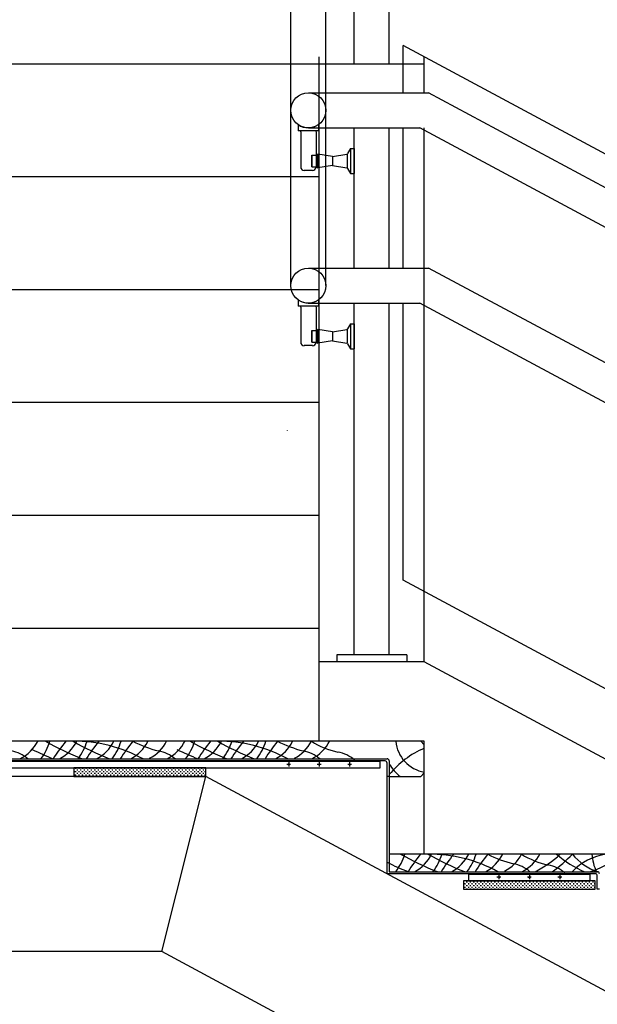
# Model space of a CAD drawing. Units: inches. Extents: x 19990 to 103843, y -28851 to 56239.
# Drawn here: x 79277 to 80102, y 30915 to 32320 of the extents above; entities that cross this region are included whole.
import ezdxf

# ---------------------------------------------------------------- set-up
doc = ezdxf.new("R2010")
doc.units = ezdxf.units.IN
doc.header["$MEASUREMENT"] = 0
doc.layers.add('freecads.com', color=7, linetype='Continuous')

msp = doc.modelspace()

# ---------------------------------------------------------------- linework, layer by layer
at = {"layer": 'freecads.com'}
for p, q in [((79754.5, 32256.4), (79754.5, 33331.4)), ((79804.5, 32256.4), (79804.5, 33331.4)), ((79664.1, 31940.4), (79664.1, 33156.4)), ((79714.1, 31940.4), (79714.1, 33156.4)), ((80909.5, 31700.6), (79824.5, 32282.9)), ((79824.5, 32215.4), (79824.5, 32282.9)), ((79704.5, 31290.4), (79704.5, 32266.8)), ((79854.5, 32215.4), (79854.5, 32266.8)), ((79854.5, 32256.4), (78454.5, 32256.4)), ((79689.1, 32215.4), (79860.8, 32215.4)), ((83729.5, 30139.2), (79860.8, 32215.4)), ((79674.6, 32170), (79674.6, 32161.1)), ((79703.6, 32161.1), (79674.6, 32161.1)), ((79689.1, 32165.4), (79848.3, 32165.4)), ((79703.6, 32170.1), (79703.6, 32161.1)), ((79754.5, 31965.4), (79754.5, 32165.4)), ((79804.5, 31965.4), (79804.5, 32165.4)), ((79824.5, 31965.4), (79824.5, 32165.4)), ((83679.5, 30109.3), (79848.3, 32165.4)), ((79854.5, 31403.9), (79854.5, 32165.4)), ((79678.2, 32159.5), (79678.2, 32109.6)), ((79700, 32159.5), (79700, 32109.6)), ((79749.3, 32136), (79745.1, 32128.6)), ((79749.3, 32136), (79749.3, 32100.1)), ((79749.3, 32136), (79754.5, 32136)), ((79754.5, 32136), (79754.5, 32100.1)), ((79694.2, 32126.3), (79694.2, 32109.8)), ((79694.2, 32126.3), (79700, 32126.3)), ((79694.2, 32109.8), (79694.2, 32126.3)), ((79694.2, 32126.3), (79700.8, 32126.3)), ((79700.8, 32126.3), (79702.4, 32127.9)), ((79700.8, 32126.3), (79700.8, 32109.8)), ((79702.4, 32127.9), (79702.4, 32108.2)), ((79723.5, 32124.6), (79702.4, 32127.9)), ((79723.5, 32124.6), (79743.9, 32127.8)), ((79723.5, 32124.6), (79723.5, 32111.5)), ((79744.7, 32127.9), (79744.7, 32108.2)), ((79695, 32104.7), (79683.1, 32104.7)), ((79694.2, 32109.8), (79700, 32109.8)), ((79694.2, 32109.8), (79700.8, 32109.8)), ((79700.8, 32109.8), (79702.4, 32108.2)), ((79723.5, 32111.5), (79702.4, 32108.2)), ((79723.5, 32111.5), (79743.9, 32108.3)), ((79745.1, 32107.5), (79749.3, 32100.1)), ((79704.5, 32095.4), (78454.5, 32095.4)), ((79749.3, 32100.1), (79754.5, 32100.1)), ((79689.1, 31965.4), (79860.8, 31965.4)), ((83729.5, 29889.2), (79860.8, 31965.4)), ((79704.5, 31934.4), (78454.5, 31934.4)), ((79674.6, 31920), (79674.6, 31911.1)), ((79703.6, 31911.1), (79674.6, 31911.1)), ((79678.2, 31909.5), (79678.2, 31859.6)), ((79689, 31915.4), (79848.3, 31915.4)), ((79700, 31909.5), (79700, 31859.6)), ((79703.6, 31920.1), (79703.6, 31911.1)), ((79754.5, 31413.9), (79754.5, 31915.4)), ((79804.5, 31413.9), (79804.5, 31915.4)), ((79824.5, 31520), (79824.5, 31915.4)), ((83679.5, 29859.3), (79848.3, 31915.4)), ((79749.3, 31886), (79745.1, 31878.6)), ((79749.3, 31886), (79749.3, 31850.1)), ((79749.3, 31886), (79754.5, 31886)), ((79754.5, 31886), (79754.5, 31850.1)), ((79694.2, 31876.3), (79694.2, 31859.8)), ((79694.2, 31876.3), (79700, 31876.3)), ((79694.2, 31859.8), (79694.2, 31876.3)), ((79694.2, 31876.3), (79700.8, 31876.3)), ((79700.8, 31876.3), (79702.4, 31877.9)), ((79700.8, 31876.3), (79700.8, 31859.8)), ((79702.4, 31877.9), (79702.4, 31858.2)), ((79723.5, 31874.6), (79702.4, 31877.9)), ((79723.5, 31874.6), (79743.9, 31877.8)), ((79723.5, 31874.6), (79723.5, 31861.5)), ((79744.7, 31877.9), (79744.7, 31858.2)), ((79695, 31854.7), (79683.1, 31854.7)), ((79694.2, 31859.8), (79700, 31859.8)), ((79694.2, 31859.8), (79700.8, 31859.8)), ((79700.8, 31859.8), (79702.4, 31858.2)), ((79723.5, 31861.5), (79702.4, 31858.2)), ((79723.5, 31861.5), (79743.9, 31858.3)), ((79745.1, 31857.5), (79749.3, 31850.1)), ((79749.3, 31850.1), (79754.5, 31850.1)), ((79704.5, 31773.4), (78454.5, 31773.4)), ((79658.7, 31733.6), (79658.7, 31733.2)), ((79704.5, 31612.4), (78454.5, 31612.4)), ((80909.5, 30937.7), (79824.5, 31520)), ((79704.5, 31451.4), (78454.5, 31451.4)), ((79854.5, 31403.9), (79704.5, 31403.9)), ((79829.5, 31413.9), (79729.5, 31413.9)), ((79829.5, 31413.9), (79729.5, 31413.9)), ((79729.5, 31413.9), (79729.5, 31403.9)), ((79829.5, 31403.9), (79729.5, 31403.9)), ((79829.5, 31413.9), (79829.5, 31403.9)), ((83654.5, 29364.6), (79854.5, 31403.9)), ((79854.5, 31290.4), (78454.5, 31290.4)), ((79854.5, 31290.4), (78454.5, 31290.4)), ((79849.5, 31290.4), (78454.5, 31290.4)), ((79854.5, 31285.4), (79849.5, 31290.4)), ((79854.5, 31129.4), (79854.5, 31290.4)), ((79854.5, 31245.4), (79854.5, 31285.4)), ((79798.5, 31262.4), (78451.5, 31262.4)), ((78454.5, 31265.4), (79801.5, 31265.4)), ((78454.5, 31265.4), (79801.5, 31265.4)), ((79791.5, 31261.4), (78454.5, 31261.4)), ((79791.5, 31252.4), (79791.5, 31261.4)), ((79804.5, 31262.4), (79804.5, 31240.4)), ((79804.5, 31262.4), (79804.5, 31240.4)), ((78454.5, 31252.4), (79791.5, 31252.4)), ((79542.5, 31252.4), (79354.5, 31252.4)), ((79354.5, 31252.4), (79354.5, 31240.4)), ((79354.5, 31249.8), (79355, 31249.8)), ((79356.3, 31252.3), (79357.5, 31252.3)), ((79356.3, 31247.3), (79357.5, 31247.3)), ((79356.9, 31251.6), (79356.9, 31252.4)), ((79356.9, 31246.6), (79356.9, 31247.9)), ((79358.8, 31249.8), (79360, 31249.8)), ((79359.4, 31249.1), (79359.4, 31250.4)), ((79361.3, 31252.3), (79362.5, 31252.3)), ((79361.3, 31247.3), (79362.5, 31247.3)), ((79361.9, 31251.6), (79361.9, 31252.4)), ((79361.9, 31246.6), (79361.9, 31247.9)), ((79363.8, 31249.8), (79365, 31249.8)), ((79364.4, 31249.1), (79364.4, 31250.4)), ((79366.3, 31252.3), (79367.5, 31252.3)), ((79366.3, 31247.3), (79367.5, 31247.3)), ((79366.9, 31251.6), (79366.9, 31252.4)), ((79366.9, 31246.6), (79366.9, 31247.9)), ((79368.8, 31249.8), (79370, 31249.8)), ((79369.4, 31249.1), (79369.4, 31250.4)), ((79371.3, 31252.3), (79372.5, 31252.3)), ((79371.3, 31247.3), (79372.5, 31247.3)), ((79371.9, 31251.6), (79371.9, 31252.4)), ((79371.9, 31246.6), (79371.9, 31247.9)), ((79373.8, 31249.8), (79375, 31249.8)), ((79374.4, 31249.1), (79374.4, 31250.4)), ((79376.3, 31252.3), (79377.5, 31252.3)), ((79376.3, 31247.3), (79377.5, 31247.3)), ((79376.9, 31251.6), (79376.9, 31252.4)), ((79376.9, 31246.6), (79376.9, 31247.9)), ((79378.8, 31249.8), (79380, 31249.8)), ((79379.4, 31249.1), (79379.4, 31250.4)), ((79381.3, 31252.3), (79382.5, 31252.3)), ((79381.3, 31247.3), (79382.5, 31247.3)), ((79381.9, 31251.6), (79381.9, 31252.4)), ((79381.9, 31246.6), (79381.9, 31247.9)), ((79383.8, 31249.8), (79385, 31249.8)), ((79384.4, 31249.1), (79384.4, 31250.4)), ((79386.3, 31252.3), (79387.5, 31252.3)), ((79386.3, 31247.3), (79387.5, 31247.3)), ((79386.9, 31251.6), (79386.9, 31252.4)), ((79386.9, 31246.6), (79386.9, 31247.9)), ((79388.8, 31249.8), (79390, 31249.8)), ((79389.4, 31249.1), (79389.4, 31250.4)), ((79391.3, 31252.3), (79392.5, 31252.3)), ((79391.3, 31247.3), (79392.5, 31247.3)), ((79391.9, 31251.6), (79391.9, 31252.4)), ((79391.9, 31246.6), (79391.9, 31247.9)), ((79393.8, 31249.8), (79395, 31249.8)), ((79394.4, 31249.1), (79394.4, 31250.4)), ((79396.3, 31252.3), (79397.5, 31252.3)), ((79396.3, 31247.3), (79397.5, 31247.3)), ((79396.9, 31251.6), (79396.9, 31252.4)), ((79396.9, 31246.6), (79396.9, 31247.9)), ((79398.8, 31249.8), (79400, 31249.8)), ((79399.4, 31249.1), (79399.4, 31250.4)), ((79401.3, 31252.3), (79402.5, 31252.3)), ((79401.3, 31247.3), (79402.5, 31247.3)), ((79401.9, 31251.6), (79401.9, 31252.4)), ((79401.9, 31246.6), (79401.9, 31247.9)), ((79403.8, 31249.8), (79405, 31249.8)), ((79404.4, 31249.1), (79404.4, 31250.4)), ((79406.3, 31252.3), (79407.5, 31252.3)), ((79406.3, 31247.3), (79407.5, 31247.3)), ((79406.9, 31251.6), (79406.9, 31252.4)), ((79406.9, 31246.6), (79406.9, 31247.9)), ((79408.8, 31249.8), (79410, 31249.8)), ((79409.4, 31249.1), (79409.4, 31250.4)), ((79411.3, 31252.3), (79412.5, 31252.3)), ((79411.3, 31247.3), (79412.5, 31247.3)), ((79411.9, 31251.6), (79411.9, 31252.4)), ((79411.9, 31246.6), (79411.9, 31247.9)), ((79413.8, 31249.8), (79415, 31249.8)), ((79414.4, 31249.1), (79414.4, 31250.4)), ((79416.3, 31252.3), (79417.5, 31252.3)), ((79416.3, 31247.3), (79417.5, 31247.3)), ((79416.9, 31251.6), (79416.9, 31252.4)), ((79416.9, 31246.6), (79416.9, 31247.9)), ((79418.8, 31249.8), (79420, 31249.8)), ((79419.4, 31249.1), (79419.4, 31250.4)), ((79421.3, 31252.3), (79422.5, 31252.3)), ((79421.3, 31247.3), (79422.5, 31247.3)), ((79421.9, 31251.6), (79421.9, 31252.4)), ((79421.9, 31246.6), (79421.9, 31247.9)), ((79423.8, 31249.8), (79425, 31249.8)), ((79424.4, 31249.1), (79424.4, 31250.4)), ((79426.3, 31252.3), (79427.5, 31252.3)), ((79426.3, 31247.3), (79427.5, 31247.3)), ((79426.9, 31251.6), (79426.9, 31252.4)), ((79426.9, 31246.6), (79426.9, 31247.9)), ((79428.8, 31249.8), (79430, 31249.8)), ((79429.4, 31249.1), (79429.4, 31250.4)), ((79431.3, 31252.3), (79432.5, 31252.3)), ((79431.3, 31247.3), (79432.5, 31247.3)), ((79431.9, 31251.6), (79431.9, 31252.4)), ((79431.9, 31246.6), (79431.9, 31247.9)), ((79433.8, 31249.8), (79435, 31249.8)), ((79434.4, 31249.1), (79434.4, 31250.4)), ((79436.3, 31252.3), (79437.5, 31252.3)), ((79436.3, 31247.3), (79437.5, 31247.3)), ((79436.9, 31251.6), (79436.9, 31252.4)), ((79436.9, 31246.6), (79436.9, 31247.9)), ((79438.8, 31249.8), (79440, 31249.8)), ((79439.4, 31249.1), (79439.4, 31250.4)), ((79441.3, 31252.3), (79442.5, 31252.3)), ((79441.3, 31247.3), (79442.5, 31247.3)), ((79441.9, 31251.6), (79441.9, 31252.4)), ((79441.9, 31246.6), (79441.9, 31247.9)), ((79443.8, 31249.8), (79445, 31249.8)), ((79444.4, 31249.1), (79444.4, 31250.4)), ((79446.3, 31252.3), (79447.5, 31252.3)), ((79446.3, 31247.3), (79447.5, 31247.3)), ((79446.9, 31251.6), (79446.9, 31252.4)), ((79446.9, 31246.6), (79446.9, 31247.9)), ((79448.8, 31249.8), (79450, 31249.8)), ((79449.4, 31249.1), (79449.4, 31250.4)), ((79451.3, 31252.3), (79452.5, 31252.3)), ((79451.3, 31247.3), (79452.5, 31247.3)), ((79451.9, 31251.6), (79451.9, 31252.4)), ((79451.9, 31246.6), (79451.9, 31247.9)), ((79453.8, 31249.8), (79455, 31249.8)), ((79454.4, 31249.1), (79454.4, 31250.4)), ((79456.3, 31252.3), (79457.5, 31252.3)), ((79456.3, 31247.3), (79457.5, 31247.3)), ((79456.9, 31251.6), (79456.9, 31252.4)), ((79456.9, 31246.6), (79456.9, 31247.9)), ((79458.8, 31249.8), (79460, 31249.8)), ((79459.4, 31249.1), (79459.4, 31250.4)), ((79461.3, 31252.3), (79462.5, 31252.3)), ((79461.3, 31247.3), (79462.5, 31247.3)), ((79461.9, 31251.6), (79461.9, 31252.4)), ((79461.9, 31246.6), (79461.9, 31247.9)), ((79463.8, 31249.8), (79465, 31249.8)), ((79464.4, 31249.1), (79464.4, 31250.4)), ((79466.3, 31252.3), (79467.5, 31252.3)), ((79466.3, 31247.3), (79467.5, 31247.3)), ((79466.9, 31251.6), (79466.9, 31252.4)), ((79466.9, 31246.6), (79466.9, 31247.9)), ((79468.8, 31249.8), (79470, 31249.8)), ((79469.4, 31249.1), (79469.4, 31250.4)), ((79471.3, 31252.3), (79472.5, 31252.3)), ((79471.3, 31247.3), (79472.5, 31247.3)), ((79471.9, 31251.6), (79471.9, 31252.4)), ((79471.9, 31246.6), (79471.9, 31247.9)), ((79473.8, 31249.8), (79475, 31249.8)), ((79474.4, 31249.1), (79474.4, 31250.4)), ((79476.3, 31252.3), (79477.5, 31252.3)), ((79476.3, 31247.3), (79477.5, 31247.3)), ((79476.9, 31251.6), (79476.9, 31252.4)), ((79476.9, 31246.6), (79476.9, 31247.9)), ((79478.8, 31249.8), (79480, 31249.8)), ((79479.4, 31249.1), (79479.4, 31250.4)), ((79481.3, 31252.3), (79482.5, 31252.3)), ((79481.3, 31247.3), (79482.5, 31247.3)), ((79481.9, 31251.6), (79481.9, 31252.4)), ((79481.9, 31246.6), (79481.9, 31247.9)), ((79483.8, 31249.8), (79485, 31249.8)), ((79484.4, 31249.1), (79484.4, 31250.4)), ((79486.3, 31252.3), (79487.5, 31252.3)), ((79486.3, 31247.3), (79487.5, 31247.3)), ((79486.9, 31251.6), (79486.9, 31252.4)), ((79486.9, 31246.6), (79486.9, 31247.9)), ((79488.8, 31249.8), (79490, 31249.8)), ((79489.4, 31249.1), (79489.4, 31250.4)), ((79491.3, 31252.3), (79492.5, 31252.3)), ((79491.3, 31247.3), (79492.5, 31247.3)), ((79491.9, 31251.6), (79491.9, 31252.4)), ((79491.9, 31246.6), (79491.9, 31247.9)), ((79493.8, 31249.8), (79495, 31249.8)), ((79494.4, 31249.1), (79494.4, 31250.4)), ((79496.3, 31252.3), (79497.5, 31252.3)), ((79496.3, 31247.3), (79497.5, 31247.3)), ((79496.9, 31251.6), (79496.9, 31252.4)), ((79496.9, 31246.6), (79496.9, 31247.9)), ((79498.8, 31249.8), (79500, 31249.8)), ((79499.4, 31249.1), (79499.4, 31250.4)), ((79501.3, 31252.3), (79502.5, 31252.3)), ((79501.3, 31247.3), (79502.5, 31247.3)), ((79501.9, 31251.6), (79501.9, 31252.4)), ((79501.9, 31246.6), (79501.9, 31247.9)), ((79503.8, 31249.8), (79505, 31249.8)), ((79504.4, 31249.1), (79504.4, 31250.4)), ((79506.3, 31252.3), (79507.5, 31252.3)), ((79506.3, 31247.3), (79507.5, 31247.3)), ((79506.9, 31251.6), (79506.9, 31252.4)), ((79506.9, 31246.6), (79506.9, 31247.9)), ((79508.8, 31249.8), (79510, 31249.8)), ((79509.4, 31249.1), (79509.4, 31250.4)), ((79511.3, 31252.3), (79512.5, 31252.3)), ((79511.3, 31247.3), (79512.5, 31247.3)), ((79511.9, 31251.6), (79511.9, 31252.4)), ((79511.9, 31246.6), (79511.9, 31247.9)), ((79513.8, 31249.8), (79515, 31249.8)), ((79514.4, 31249.1), (79514.4, 31250.4)), ((79516.3, 31252.3), (79517.5, 31252.3)), ((79516.3, 31247.3), (79517.5, 31247.3)), ((79516.9, 31251.6), (79516.9, 31252.4)), ((79516.9, 31246.6), (79516.9, 31247.9)), ((79518.8, 31249.8), (79520, 31249.8)), ((79519.4, 31249.1), (79519.4, 31250.4)), ((79521.3, 31252.3), (79522.5, 31252.3)), ((79521.3, 31247.3), (79522.5, 31247.3)), ((79521.9, 31251.6), (79521.9, 31252.4)), ((79521.9, 31246.6), (79521.9, 31247.9)), ((79523.8, 31249.8), (79525, 31249.8)), ((79524.4, 31249.1), (79524.4, 31250.4)), ((79526.3, 31252.3), (79527.5, 31252.3)), ((79526.3, 31247.3), (79527.5, 31247.3)), ((79526.9, 31251.6), (79526.9, 31252.4)), ((79526.9, 31246.6), (79526.9, 31247.9)), ((79528.8, 31249.8), (79530, 31249.8)), ((79529.4, 31249.1), (79529.4, 31250.4)), ((79531.3, 31252.3), (79532.5, 31252.3)), ((79531.3, 31247.3), (79532.5, 31247.3)), ((79531.9, 31251.6), (79531.9, 31252.4)), ((79531.9, 31246.6), (79531.9, 31247.9)), ((79533.8, 31249.8), (79535, 31249.8)), ((79534.4, 31249.1), (79534.4, 31250.4)), ((79536.3, 31252.3), (79537.5, 31252.3)), ((79536.3, 31247.3), (79537.5, 31247.3)), ((79536.9, 31251.6), (79536.9, 31252.4)), ((79536.9, 31246.6), (79536.9, 31247.9)), ((79538.8, 31249.8), (79540, 31249.8)), ((79539.4, 31249.1), (79539.4, 31250.4)), ((79541.3, 31252.3), (79542.5, 31252.3)), ((79541.3, 31247.3), (79542.5, 31247.3)), ((79541.9, 31251.6), (79541.9, 31252.4)), ((79541.9, 31246.6), (79541.9, 31247.9)), ((79542.5, 31240.4), (79542.5, 31252.4)), ((79801.5, 31240.4), (79801.5, 31259.4)), ((79542.5, 31240.4), (78454.5, 31240.4)), ((79354.5, 31244.8), (79355, 31244.8)), ((79354.5, 31240.4), (79542.5, 31240.4)), ((79356.3, 31242.3), (79357.5, 31242.3)), ((79356.9, 31241.6), (79356.9, 31242.9)), ((79358.8, 31244.8), (79360, 31244.8)), ((79359.4, 31244.1), (79359.4, 31245.4)), ((79361.3, 31242.3), (79362.5, 31242.3)), ((79361.9, 31241.6), (79361.9, 31242.9)), ((79363.8, 31244.8), (79365, 31244.8)), ((79364.4, 31244.1), (79364.4, 31245.4)), ((79366.3, 31242.3), (79367.5, 31242.3)), ((79366.9, 31241.6), (79366.9, 31242.9)), ((79368.8, 31244.8), (79370, 31244.8)), ((79369.4, 31244.1), (79369.4, 31245.4)), ((79371.3, 31242.3), (79372.5, 31242.3)), ((79371.9, 31241.6), (79371.9, 31242.9)), ((79373.8, 31244.8), (79375, 31244.8)), ((79374.4, 31244.1), (79374.4, 31245.4)), ((79376.3, 31242.3), (79377.5, 31242.3)), ((79376.9, 31241.6), (79376.9, 31242.9)), ((79378.8, 31244.8), (79380, 31244.8)), ((79379.4, 31244.1), (79379.4, 31245.4)), ((79381.3, 31242.3), (79382.5, 31242.3)), ((79381.9, 31241.6), (79381.9, 31242.9)), ((79383.8, 31244.8), (79385, 31244.8)), ((79384.4, 31244.1), (79384.4, 31245.4)), ((79386.3, 31242.3), (79387.5, 31242.3)), ((79386.9, 31241.6), (79386.9, 31242.9)), ((79388.8, 31244.8), (79390, 31244.8)), ((79389.4, 31244.1), (79389.4, 31245.4)), ((79391.3, 31242.3), (79392.5, 31242.3)), ((79391.9, 31241.6), (79391.9, 31242.9)), ((79393.8, 31244.8), (79395, 31244.8)), ((79394.4, 31244.1), (79394.4, 31245.4)), ((79396.3, 31242.3), (79397.5, 31242.3)), ((79396.9, 31241.6), (79396.9, 31242.9)), ((79398.8, 31244.8), (79400, 31244.8)), ((79399.4, 31244.1), (79399.4, 31245.4)), ((79401.3, 31242.3), (79402.5, 31242.3)), ((79401.9, 31241.6), (79401.9, 31242.9)), ((79403.8, 31244.8), (79405, 31244.8)), ((79404.4, 31244.1), (79404.4, 31245.4)), ((79406.3, 31242.3), (79407.5, 31242.3)), ((79406.9, 31241.6), (79406.9, 31242.9)), ((79408.8, 31244.8), (79410, 31244.8)), ((79409.4, 31244.1), (79409.4, 31245.4)), ((79411.3, 31242.3), (79412.5, 31242.3)), ((79411.9, 31241.6), (79411.9, 31242.9)), ((79413.8, 31244.8), (79415, 31244.8)), ((79414.4, 31244.1), (79414.4, 31245.4)), ((79416.3, 31242.3), (79417.5, 31242.3)), ((79416.9, 31241.6), (79416.9, 31242.9)), ((79418.8, 31244.8), (79420, 31244.8)), ((79419.4, 31244.1), (79419.4, 31245.4)), ((79421.3, 31242.3), (79422.5, 31242.3)), ((79421.9, 31241.6), (79421.9, 31242.9)), ((79423.8, 31244.8), (79425, 31244.8)), ((79424.4, 31244.1), (79424.4, 31245.4)), ((79426.3, 31242.3), (79427.5, 31242.3)), ((79426.9, 31241.6), (79426.9, 31242.9)), ((79428.8, 31244.8), (79430, 31244.8)), ((79429.4, 31244.1), (79429.4, 31245.4)), ((79431.3, 31242.3), (79432.5, 31242.3)), ((79431.9, 31241.6), (79431.9, 31242.9)), ((79433.8, 31244.8), (79435, 31244.8)), ((79434.4, 31244.1), (79434.4, 31245.4)), ((79436.3, 31242.3), (79437.5, 31242.3)), ((79436.9, 31241.6), (79436.9, 31242.9)), ((79438.8, 31244.8), (79440, 31244.8)), ((79439.4, 31244.1), (79439.4, 31245.4)), ((79441.3, 31242.3), (79442.5, 31242.3)), ((79441.9, 31241.6), (79441.9, 31242.9)), ((79443.8, 31244.8), (79445, 31244.8)), ((79444.4, 31244.1), (79444.4, 31245.4)), ((79446.3, 31242.3), (79447.5, 31242.3)), ((79446.9, 31241.6), (79446.9, 31242.9)), ((79448.8, 31244.8), (79450, 31244.8)), ((79449.4, 31244.1), (79449.4, 31245.4)), ((79451.3, 31242.3), (79452.5, 31242.3)), ((79451.9, 31241.6), (79451.9, 31242.9)), ((79453.8, 31244.8), (79455, 31244.8)), ((79454.4, 31244.1), (79454.4, 31245.4)), ((79456.3, 31242.3), (79457.5, 31242.3)), ((79456.9, 31241.6), (79456.9, 31242.9)), ((79458.8, 31244.8), (79460, 31244.8)), ((79459.4, 31244.1), (79459.4, 31245.4)), ((79461.3, 31242.3), (79462.5, 31242.3)), ((79461.9, 31241.6), (79461.9, 31242.9)), ((79463.8, 31244.8), (79465, 31244.8)), ((79464.4, 31244.1), (79464.4, 31245.4)), ((79466.3, 31242.3), (79467.5, 31242.3)), ((79466.9, 31241.6), (79466.9, 31242.9)), ((79468.8, 31244.8), (79470, 31244.8)), ((79469.4, 31244.1), (79469.4, 31245.4)), ((79471.3, 31242.3), (79472.5, 31242.3)), ((79471.9, 31241.6), (79471.9, 31242.9)), ((79473.8, 31244.8), (79475, 31244.8)), ((79474.4, 31244.1), (79474.4, 31245.4)), ((79476.3, 31242.3), (79477.5, 31242.3)), ((79476.9, 31241.6), (79476.9, 31242.9)), ((79478.8, 31244.8), (79480, 31244.8)), ((79479.4, 31244.1), (79479.4, 31245.4)), ((79479.7, 30990.4), (79542.5, 31240.4)), ((79481.3, 31242.3), (79482.5, 31242.3)), ((79481.9, 31241.6), (79481.9, 31242.9)), ((79483.8, 31244.8), (79485, 31244.8)), ((79484.4, 31244.1), (79484.4, 31245.4)), ((79486.3, 31242.3), (79487.5, 31242.3)), ((79486.9, 31241.6), (79486.9, 31242.9)), ((79488.8, 31244.8), (79490, 31244.8)), ((79489.4, 31244.1), (79489.4, 31245.4)), ((79491.3, 31242.3), (79492.5, 31242.3)), ((79491.9, 31241.6), (79491.9, 31242.9)), ((79493.8, 31244.8), (79495, 31244.8)), ((79494.4, 31244.1), (79494.4, 31245.4)), ((79496.3, 31242.3), (79497.5, 31242.3)), ((79496.9, 31241.6), (79496.9, 31242.9)), ((79498.8, 31244.8), (79500, 31244.8)), ((79499.4, 31244.1), (79499.4, 31245.4)), ((79501.3, 31242.3), (79502.5, 31242.3)), ((79501.9, 31241.6), (79501.9, 31242.9)), ((79503.8, 31244.8), (79505, 31244.8)), ((79504.4, 31244.1), (79504.4, 31245.4)), ((79506.3, 31242.3), (79507.5, 31242.3)), ((79506.9, 31241.6), (79506.9, 31242.9)), ((79508.8, 31244.8), (79510, 31244.8)), ((79509.4, 31244.1), (79509.4, 31245.4)), ((79511.3, 31242.3), (79512.5, 31242.3)), ((79511.9, 31241.6), (79511.9, 31242.9)), ((79513.8, 31244.8), (79515, 31244.8)), ((79514.4, 31244.1), (79514.4, 31245.4)), ((79516.3, 31242.3), (79517.5, 31242.3)), ((79516.9, 31241.6), (79516.9, 31242.9)), ((79518.8, 31244.8), (79520, 31244.8)), ((79519.4, 31244.1), (79519.4, 31245.4)), ((79521.3, 31242.3), (79522.5, 31242.3)), ((79521.9, 31241.6), (79521.9, 31242.9)), ((79523.8, 31244.8), (79525, 31244.8)), ((79524.4, 31244.1), (79524.4, 31245.4)), ((79526.3, 31242.3), (79527.5, 31242.3)), ((79526.9, 31241.6), (79526.9, 31242.9)), ((79528.8, 31244.8), (79530, 31244.8)), ((79529.4, 31244.1), (79529.4, 31245.4)), ((79531.3, 31242.3), (79532.5, 31242.3)), ((79531.9, 31241.6), (79531.9, 31242.9)), ((79533.8, 31244.8), (79535, 31244.8)), ((79534.4, 31244.1), (79534.4, 31245.4)), ((79536.3, 31242.3), (79537.5, 31242.3)), ((79536.9, 31241.6), (79536.9, 31242.9)), ((79538.8, 31244.8), (79540, 31244.8)), ((79539.4, 31244.1), (79539.4, 31245.4)), ((79541.3, 31242.3), (79542.5, 31242.3)), ((79541.9, 31241.6), (79541.9, 31242.9)), ((83504.5, 29114.1), (79542.5, 31240.4)), ((79801.5, 31101.4), (79801.5, 31246.1)), ((79804.5, 31240.4), (79801.5, 31240.4)), ((79804.5, 31246.1), (79804.5, 31104.4)), ((79804.5, 31240.4), (79849.5, 31240.4)), ((79849.5, 31240.4), (79854.5, 31245.4)), ((80149.5, 31129.4), (79804.5, 31129.4)), ((79804.5, 31129.4), (79804.5, 31104.4)), ((80154.5, 31129.4), (79854.5, 31129.4)), ((80098.5, 31101.4), (79801.5, 31101.4)), ((79804.5, 31101.4), (79801.5, 31101.4)), ((79804.5, 31104.4), (80101.5, 31104.4)), ((79804.5, 31104.4), (80101.5, 31104.4)), ((80091.5, 31100.4), (79917.5, 31100.4)), ((79917.5, 31100.4), (79917.5, 31091.4)), ((80091.5, 31091.4), (80091.5, 31100.4)), ((80101.5, 31079.4), (80101.5, 31098.4)), ((80098.5, 31091.4), (79910.5, 31091.4)), ((79910.5, 31091.4), (79910.5, 31079.4)), ((79910.5, 31089.8), (79911, 31089.8)), ((79910.5, 31084.8), (79911, 31084.8)), ((79910.5, 31079.8), (79911, 31079.8)), ((79910.5, 31079.4), (80098.5, 31079.4)), ((79912.3, 31087.3), (79913.5, 31087.3)), ((79912.3, 31082.3), (79913.5, 31082.3)), ((79912.9, 31086.6), (79912.9, 31087.9)), ((79912.9, 31081.6), (79912.9, 31082.9)), ((79914.8, 31089.8), (79916, 31089.8)), ((79914.8, 31084.8), (79916, 31084.8)), ((79914.8, 31079.8), (79916, 31079.8)), ((79915.4, 31089.1), (79915.4, 31090.4)), ((79915.4, 31084.1), (79915.4, 31085.4)), ((79915.4, 31079.4), (79915.4, 31080.4)), ((79917.3, 31087.3), (79918.5, 31087.3)), ((79917.3, 31082.3), (79918.5, 31082.3)), ((79917.5, 31091.4), (80091.5, 31091.4)), ((79917.9, 31086.6), (79917.9, 31087.9)), ((79917.9, 31081.6), (79917.9, 31082.9)), ((79919.8, 31089.8), (79921, 31089.8)), ((79919.8, 31084.8), (79921, 31084.8)), ((79919.8, 31079.8), (79921, 31079.8)), ((79920.4, 31089.1), (79920.4, 31090.4)), ((79920.4, 31084.1), (79920.4, 31085.4)), ((79920.4, 31079.4), (79920.4, 31080.4)), ((79922.3, 31087.3), (79923.5, 31087.3)), ((79922.3, 31082.3), (79923.5, 31082.3)), ((79922.9, 31086.6), (79922.9, 31087.9)), ((79922.9, 31081.6), (79922.9, 31082.9)), ((79924.8, 31089.8), (79926, 31089.8)), ((79924.8, 31084.8), (79926, 31084.8)), ((79924.8, 31079.8), (79926, 31079.8)), ((79925.4, 31089.1), (79925.4, 31090.4)), ((79925.4, 31084.1), (79925.4, 31085.4)), ((79925.4, 31079.4), (79925.4, 31080.4)), ((79927.3, 31087.3), (79928.5, 31087.3)), ((79927.3, 31082.3), (79928.5, 31082.3)), ((79927.9, 31086.6), (79927.9, 31087.9)), ((79927.9, 31081.6), (79927.9, 31082.9)), ((79929.8, 31089.8), (79931, 31089.8)), ((79929.8, 31084.8), (79931, 31084.8)), ((79929.8, 31079.8), (79931, 31079.8)), ((79930.4, 31089.1), (79930.4, 31090.4)), ((79930.4, 31084.1), (79930.4, 31085.4)), ((79930.4, 31079.4), (79930.4, 31080.4)), ((79932.3, 31087.3), (79933.5, 31087.3)), ((79932.3, 31082.3), (79933.5, 31082.3)), ((79932.9, 31086.6), (79932.9, 31087.9)), ((79932.9, 31081.6), (79932.9, 31082.9)), ((79934.8, 31089.8), (79936, 31089.8)), ((79934.8, 31084.8), (79936, 31084.8)), ((79934.8, 31079.8), (79936, 31079.8)), ((79935.4, 31089.1), (79935.4, 31090.4)), ((79935.4, 31084.1), (79935.4, 31085.4)), ((79935.4, 31079.4), (79935.4, 31080.4)), ((79937.3, 31087.3), (79938.5, 31087.3)), ((79937.3, 31082.3), (79938.5, 31082.3)), ((79937.9, 31086.6), (79937.9, 31087.9)), ((79937.9, 31081.6), (79937.9, 31082.9)), ((79939.8, 31089.8), (79941, 31089.8)), ((79939.8, 31084.8), (79941, 31084.8)), ((79939.8, 31079.8), (79941, 31079.8)), ((79940.4, 31089.1), (79940.4, 31090.4)), ((79940.4, 31084.1), (79940.4, 31085.4)), ((79940.4, 31079.4), (79940.4, 31080.4)), ((79942.3, 31087.3), (79943.5, 31087.3)), ((79942.3, 31082.3), (79943.5, 31082.3)), ((79942.9, 31086.6), (79942.9, 31087.9)), ((79942.9, 31081.6), (79942.9, 31082.9)), ((79944.8, 31089.8), (79946, 31089.8)), ((79944.8, 31084.8), (79946, 31084.8)), ((79944.8, 31079.8), (79946, 31079.8)), ((79945.4, 31089.1), (79945.4, 31090.4)), ((79945.4, 31084.1), (79945.4, 31085.4)), ((79945.4, 31079.4), (79945.4, 31080.4)), ((79947.3, 31087.3), (79948.5, 31087.3)), ((79947.3, 31082.3), (79948.5, 31082.3)), ((79947.9, 31086.6), (79947.9, 31087.9)), ((79947.9, 31081.6), (79947.9, 31082.9)), ((79949.8, 31089.8), (79951, 31089.8)), ((79949.8, 31084.8), (79951, 31084.8)), ((79949.8, 31079.8), (79951, 31079.8)), ((79950.4, 31089.1), (79950.4, 31090.4)), ((79950.4, 31084.1), (79950.4, 31085.4)), ((79950.4, 31079.4), (79950.4, 31080.4)), ((79952.3, 31087.3), (79953.5, 31087.3)), ((79952.3, 31082.3), (79953.5, 31082.3)), ((79952.9, 31086.6), (79952.9, 31087.9)), ((79952.9, 31081.6), (79952.9, 31082.9)), ((79954.8, 31089.8), (79956, 31089.8)), ((79954.8, 31084.8), (79956, 31084.8)), ((79954.8, 31079.8), (79956, 31079.8)), ((79955.4, 31089.1), (79955.4, 31090.4)), ((79955.4, 31084.1), (79955.4, 31085.4)), ((79955.4, 31079.4), (79955.4, 31080.4)), ((79957.3, 31087.3), (79958.5, 31087.3)), ((79957.3, 31082.3), (79958.5, 31082.3)), ((79957.9, 31086.6), (79957.9, 31087.9)), ((79957.9, 31081.6), (79957.9, 31082.9)), ((79959.8, 31089.8), (79961, 31089.8)), ((79959.8, 31084.8), (79961, 31084.8)), ((79959.8, 31079.8), (79961, 31079.8)), ((79960.4, 31089.1), (79960.4, 31090.4)), ((79960.4, 31084.1), (79960.4, 31085.4)), ((79960.4, 31079.4), (79960.4, 31080.4)), ((79962.3, 31087.3), (79963.5, 31087.3)), ((79962.3, 31082.3), (79963.5, 31082.3)), ((79962.9, 31086.6), (79962.9, 31087.9)), ((79962.9, 31081.6), (79962.9, 31082.9)), ((79964.8, 31089.8), (79966, 31089.8)), ((79964.8, 31084.8), (79966, 31084.8)), ((79964.8, 31079.8), (79966, 31079.8)), ((79965.4, 31089.1), (79965.4, 31090.4)), ((79965.4, 31084.1), (79965.4, 31085.4)), ((79965.4, 31079.4), (79965.4, 31080.4)), ((79967.3, 31087.3), (79968.5, 31087.3)), ((79967.3, 31082.3), (79968.5, 31082.3)), ((79967.9, 31086.6), (79967.9, 31087.9)), ((79967.9, 31081.6), (79967.9, 31082.9)), ((79969.8, 31089.8), (79971, 31089.8)), ((79969.8, 31084.8), (79971, 31084.8)), ((79969.8, 31079.8), (79971, 31079.8)), ((79970.4, 31089.1), (79970.4, 31090.4)), ((79970.4, 31084.1), (79970.4, 31085.4)), ((79970.4, 31079.4), (79970.4, 31080.4)), ((79972.3, 31087.3), (79973.5, 31087.3)), ((79972.3, 31082.3), (79973.5, 31082.3)), ((79972.9, 31086.6), (79972.9, 31087.9)), ((79972.9, 31081.6), (79972.9, 31082.9)), ((79974.8, 31089.8), (79976, 31089.8)), ((79974.8, 31084.8), (79976, 31084.8)), ((79974.8, 31079.8), (79976, 31079.8)), ((79975.4, 31089.1), (79975.4, 31090.4)), ((79975.4, 31084.1), (79975.4, 31085.4)), ((79975.4, 31079.4), (79975.4, 31080.4)), ((79977.3, 31087.3), (79978.5, 31087.3)), ((79977.3, 31082.3), (79978.5, 31082.3)), ((79977.9, 31086.6), (79977.9, 31087.9)), ((79977.9, 31081.6), (79977.9, 31082.9)), ((79979.8, 31089.8), (79981, 31089.8)), ((79979.8, 31084.8), (79981, 31084.8)), ((79979.8, 31079.8), (79981, 31079.8)), ((79980.4, 31089.1), (79980.4, 31090.4)), ((79980.4, 31084.1), (79980.4, 31085.4)), ((79980.4, 31079.4), (79980.4, 31080.4)), ((79982.3, 31087.3), (79983.5, 31087.3)), ((79982.3, 31082.3), (79983.5, 31082.3)), ((79982.9, 31086.6), (79982.9, 31087.9)), ((79982.9, 31081.6), (79982.9, 31082.9)), ((79984.8, 31089.8), (79986, 31089.8)), ((79984.8, 31084.8), (79986, 31084.8)), ((79984.8, 31079.8), (79986, 31079.8)), ((79985.4, 31089.1), (79985.4, 31090.4)), ((79985.4, 31084.1), (79985.4, 31085.4)), ((79985.4, 31079.4), (79985.4, 31080.4)), ((79987.3, 31087.3), (79988.5, 31087.3)), ((79987.3, 31082.3), (79988.5, 31082.3)), ((79987.9, 31086.6), (79987.9, 31087.9)), ((79987.9, 31081.6), (79987.9, 31082.9)), ((79989.8, 31089.8), (79991, 31089.8)), ((79989.8, 31084.8), (79991, 31084.8)), ((79989.8, 31079.8), (79991, 31079.8)), ((79990.4, 31089.1), (79990.4, 31090.4)), ((79990.4, 31084.1), (79990.4, 31085.4)), ((79990.4, 31079.4), (79990.4, 31080.4)), ((79992.3, 31087.3), (79993.5, 31087.3)), ((79992.3, 31082.3), (79993.5, 31082.3)), ((79992.9, 31086.6), (79992.9, 31087.9)), ((79992.9, 31081.6), (79992.9, 31082.9)), ((79994.8, 31089.8), (79996, 31089.8)), ((79994.8, 31084.8), (79996, 31084.8)), ((79994.8, 31079.8), (79996, 31079.8)), ((79995.4, 31089.1), (79995.4, 31090.4)), ((79995.4, 31084.1), (79995.4, 31085.4)), ((79995.4, 31079.4), (79995.4, 31080.4)), ((79997.3, 31087.3), (79998.5, 31087.3)), ((79997.3, 31082.3), (79998.5, 31082.3)), ((79997.9, 31086.6), (79997.9, 31087.9)), ((79997.9, 31081.6), (79997.9, 31082.9)), ((79999.8, 31089.8), (80001, 31089.8)), ((79999.8, 31084.8), (80001, 31084.8)), ((79999.8, 31079.8), (80001, 31079.8)), ((80000.4, 31089.1), (80000.4, 31090.4)), ((80000.4, 31084.1), (80000.4, 31085.4)), ((80000.4, 31079.4), (80000.4, 31080.4)), ((80002.3, 31087.3), (80003.5, 31087.3)), ((80002.3, 31082.3), (80003.5, 31082.3)), ((80002.9, 31086.6), (80002.9, 31087.9)), ((80002.9, 31081.6), (80002.9, 31082.9)), ((80004.8, 31089.8), (80006, 31089.8)), ((80004.8, 31084.8), (80006, 31084.8)), ((80004.8, 31079.8), (80006, 31079.8)), ((80005.4, 31089.1), (80005.4, 31090.4)), ((80005.4, 31084.1), (80005.4, 31085.4)), ((80005.4, 31079.4), (80005.4, 31080.4)), ((80007.3, 31087.3), (80008.5, 31087.3)), ((80007.3, 31082.3), (80008.5, 31082.3)), ((80007.9, 31086.6), (80007.9, 31087.9)), ((80007.9, 31081.6), (80007.9, 31082.9)), ((80009.8, 31089.8), (80011, 31089.8)), ((80009.8, 31084.8), (80011, 31084.8)), ((80009.8, 31079.8), (80011, 31079.8)), ((80010.4, 31089.1), (80010.4, 31090.4)), ((80010.4, 31084.1), (80010.4, 31085.4)), ((80010.4, 31079.4), (80010.4, 31080.4)), ((80012.3, 31087.3), (80013.5, 31087.3)), ((80012.3, 31082.3), (80013.5, 31082.3)), ((80012.9, 31086.6), (80012.9, 31087.9)), ((80012.9, 31081.6), (80012.9, 31082.9)), ((80014.8, 31089.8), (80016, 31089.8)), ((80014.8, 31084.8), (80016, 31084.8)), ((80014.8, 31079.8), (80016, 31079.8)), ((80015.4, 31089.1), (80015.4, 31090.4)), ((80015.4, 31084.1), (80015.4, 31085.4)), ((80015.4, 31079.4), (80015.4, 31080.4)), ((80017.3, 31087.3), (80018.5, 31087.3)), ((80017.3, 31082.3), (80018.5, 31082.3)), ((80017.9, 31086.6), (80017.9, 31087.9)), ((80017.9, 31081.6), (80017.9, 31082.9)), ((80019.8, 31089.8), (80021, 31089.8)), ((80019.8, 31084.8), (80021, 31084.8)), ((80019.8, 31079.8), (80021, 31079.8)), ((80020.4, 31089.1), (80020.4, 31090.4)), ((80020.4, 31084.1), (80020.4, 31085.4)), ((80020.4, 31079.4), (80020.4, 31080.4)), ((80022.3, 31087.3), (80023.5, 31087.3)), ((80022.3, 31082.3), (80023.5, 31082.3)), ((80022.9, 31086.6), (80022.9, 31087.9)), ((80022.9, 31081.6), (80022.9, 31082.9)), ((80024.8, 31089.8), (80026, 31089.8)), ((80024.8, 31084.8), (80026, 31084.8)), ((80024.8, 31079.8), (80026, 31079.8)), ((80025.4, 31089.1), (80025.4, 31090.4)), ((80025.4, 31084.1), (80025.4, 31085.4)), ((80025.4, 31079.4), (80025.4, 31080.4)), ((80027.3, 31087.3), (80028.5, 31087.3)), ((80027.3, 31082.3), (80028.5, 31082.3)), ((80027.9, 31086.6), (80027.9, 31087.9)), ((80027.9, 31081.6), (80027.9, 31082.9)), ((80029.8, 31089.8), (80031, 31089.8)), ((80029.8, 31084.8), (80031, 31084.8)), ((80029.8, 31079.8), (80031, 31079.8)), ((80030.4, 31089.1), (80030.4, 31090.4)), ((80030.4, 31084.1), (80030.4, 31085.4)), ((80030.4, 31079.4), (80030.4, 31080.4)), ((80032.3, 31087.3), (80033.5, 31087.3)), ((80032.3, 31082.3), (80033.5, 31082.3)), ((80032.9, 31086.6), (80032.9, 31087.9)), ((80032.9, 31081.6), (80032.9, 31082.9)), ((80034.8, 31089.8), (80036, 31089.8)), ((80034.8, 31084.8), (80036, 31084.8)), ((80034.8, 31079.8), (80036, 31079.8)), ((80035.4, 31089.1), (80035.4, 31090.4)), ((80035.4, 31084.1), (80035.4, 31085.4)), ((80035.4, 31079.4), (80035.4, 31080.4)), ((80037.3, 31087.3), (80038.5, 31087.3)), ((80037.3, 31082.3), (80038.5, 31082.3)), ((80037.9, 31086.6), (80037.9, 31087.9)), ((80037.9, 31081.6), (80037.9, 31082.9)), ((80039.8, 31089.8), (80041, 31089.8)), ((80039.8, 31084.8), (80041, 31084.8)), ((80039.8, 31079.8), (80041, 31079.8)), ((80040.4, 31089.1), (80040.4, 31090.4)), ((80040.4, 31084.1), (80040.4, 31085.4)), ((80040.4, 31079.4), (80040.4, 31080.4)), ((80042.3, 31087.3), (80043.5, 31087.3)), ((80042.3, 31082.3), (80043.5, 31082.3)), ((80042.9, 31086.6), (80042.9, 31087.9)), ((80042.9, 31081.6), (80042.9, 31082.9)), ((80044.8, 31089.8), (80046, 31089.8)), ((80044.8, 31084.8), (80046, 31084.8)), ((80044.8, 31079.8), (80046, 31079.8)), ((80045.4, 31089.1), (80045.4, 31090.4)), ((80045.4, 31084.1), (80045.4, 31085.4)), ((80045.4, 31079.4), (80045.4, 31080.4)), ((80047.3, 31087.3), (80048.5, 31087.3)), ((80047.3, 31082.3), (80048.5, 31082.3)), ((80047.9, 31086.6), (80047.9, 31087.9)), ((80047.9, 31081.6), (80047.9, 31082.9)), ((80049.8, 31089.8), (80051, 31089.8)), ((80049.8, 31084.8), (80051, 31084.8)), ((80049.8, 31079.8), (80051, 31079.8)), ((80050.4, 31089.1), (80050.4, 31090.4)), ((80050.4, 31084.1), (80050.4, 31085.4)), ((80050.4, 31079.4), (80050.4, 31080.4)), ((80052.3, 31087.3), (80053.5, 31087.3)), ((80052.3, 31082.3), (80053.5, 31082.3)), ((80052.9, 31086.6), (80052.9, 31087.9)), ((80052.9, 31081.6), (80052.9, 31082.9)), ((80054.8, 31089.8), (80056, 31089.8)), ((80054.8, 31084.8), (80056, 31084.8)), ((80054.8, 31079.8), (80056, 31079.8)), ((80055.4, 31089.1), (80055.4, 31090.4)), ((80055.4, 31084.1), (80055.4, 31085.4)), ((80055.4, 31079.4), (80055.4, 31080.4)), ((80057.3, 31087.3), (80058.5, 31087.3)), ((80057.3, 31082.3), (80058.5, 31082.3)), ((80057.9, 31086.6), (80057.9, 31087.9)), ((80057.9, 31081.6), (80057.9, 31082.9)), ((80059.8, 31089.8), (80061, 31089.8)), ((80059.8, 31084.8), (80061, 31084.8)), ((80059.8, 31079.8), (80061, 31079.8)), ((80060.4, 31089.1), (80060.4, 31090.4)), ((80060.4, 31084.1), (80060.4, 31085.4)), ((80060.4, 31079.4), (80060.4, 31080.4)), ((80062.3, 31087.3), (80063.5, 31087.3)), ((80062.3, 31082.3), (80063.5, 31082.3)), ((80062.9, 31086.6), (80062.9, 31087.9)), ((80062.9, 31081.6), (80062.9, 31082.9)), ((80064.8, 31089.8), (80066, 31089.8)), ((80064.8, 31084.8), (80066, 31084.8)), ((80064.8, 31079.8), (80066, 31079.8)), ((80065.4, 31089.1), (80065.4, 31090.4)), ((80065.4, 31084.1), (80065.4, 31085.4)), ((80065.4, 31079.4), (80065.4, 31080.4)), ((80067.3, 31087.3), (80068.5, 31087.3)), ((80067.3, 31082.3), (80068.5, 31082.3)), ((80067.9, 31086.6), (80067.9, 31087.9)), ((80067.9, 31081.6), (80067.9, 31082.9)), ((80069.8, 31089.8), (80071, 31089.8)), ((80069.8, 31084.8), (80071, 31084.8)), ((80069.8, 31079.8), (80071, 31079.8)), ((80070.4, 31089.1), (80070.4, 31090.4)), ((80070.4, 31084.1), (80070.4, 31085.4)), ((80070.4, 31079.4), (80070.4, 31080.4)), ((80072.3, 31087.3), (80073.5, 31087.3)), ((80072.3, 31082.3), (80073.5, 31082.3)), ((80072.9, 31086.6), (80072.9, 31087.9)), ((80072.9, 31081.6), (80072.9, 31082.9)), ((80074.8, 31089.8), (80076, 31089.8)), ((80074.8, 31084.8), (80076, 31084.8)), ((80074.8, 31079.8), (80076, 31079.8)), ((80075.4, 31089.1), (80075.4, 31090.4)), ((80075.4, 31084.1), (80075.4, 31085.4)), ((80075.4, 31079.4), (80075.4, 31080.4)), ((80077.3, 31087.3), (80078.5, 31087.3)), ((80077.3, 31082.3), (80078.5, 31082.3)), ((80077.9, 31086.6), (80077.9, 31087.9)), ((80077.9, 31081.6), (80077.9, 31082.9)), ((80079.8, 31089.8), (80081, 31089.8)), ((80079.8, 31084.8), (80081, 31084.8)), ((80079.8, 31079.8), (80081, 31079.8)), ((80080.4, 31089.1), (80080.4, 31090.4)), ((80080.4, 31084.1), (80080.4, 31085.4)), ((80080.4, 31079.4), (80080.4, 31080.4)), ((80082.3, 31087.3), (80083.5, 31087.3)), ((80082.3, 31082.3), (80083.5, 31082.3)), ((80082.9, 31086.6), (80082.9, 31087.9)), ((80082.9, 31081.6), (80082.9, 31082.9)), ((80084.8, 31089.8), (80086, 31089.8)), ((80084.8, 31084.8), (80086, 31084.8)), ((80084.8, 31079.8), (80086, 31079.8)), ((80085.4, 31089.1), (80085.4, 31090.4)), ((80085.4, 31084.1), (80085.4, 31085.4)), ((80085.4, 31079.4), (80085.4, 31080.4)), ((80087.3, 31087.3), (80088.5, 31087.3)), ((80087.3, 31082.3), (80088.5, 31082.3)), ((80087.9, 31086.6), (80087.9, 31087.9)), ((80087.9, 31081.6), (80087.9, 31082.9)), ((80089.8, 31089.8), (80091, 31089.8)), ((80089.8, 31084.8), (80091, 31084.8)), ((80089.8, 31079.8), (80091, 31079.8)), ((80090.4, 31089.1), (80090.4, 31090.4)), ((80090.4, 31084.1), (80090.4, 31085.4)), ((80090.4, 31079.4), (80090.4, 31080.4)), ((80092.3, 31087.3), (80093.5, 31087.3)), ((80092.3, 31082.3), (80093.5, 31082.3)), ((80092.9, 31086.6), (80092.9, 31087.9)), ((80092.9, 31081.6), (80092.9, 31082.9)), ((80094.8, 31089.8), (80096, 31089.8)), ((80094.8, 31084.8), (80096, 31084.8)), ((80094.8, 31079.8), (80096, 31079.8)), ((80095.4, 31089.1), (80095.4, 31090.4)), ((80095.4, 31084.1), (80095.4, 31085.4)), ((80095.4, 31079.4), (80095.4, 31080.4)), ((80097.3, 31087.3), (80098.5, 31087.3)), ((80097.3, 31082.3), (80098.5, 31082.3)), ((80097.9, 31086.6), (80097.9, 31087.9)), ((80097.9, 31081.6), (80097.9, 31082.9)), ((80098.5, 31079.4), (80098.5, 31091.4)), ((80104.5, 31079.4), (80101.5, 31079.4)), ((79479.7, 30990.4), (78454.5, 30990.4)), ((83486.9, 28839.9), (79479.7, 30990.4))]:
    msp.add_line(p, q, dxfattribs=at)
at = {"layer": 'freecads.com', "ltscale": 0.01}
for p, q in [((79660.1, 31261.4), (79660.1, 31262.4)), ((79660.1, 31261.9), (79660.6, 31262.4)), ((79660.3, 31261.4), (79661.3, 31262.4)), ((79661, 31261.4), (79661.9, 31262.4)), ((79661.6, 31261.4), (79661.9, 31261.7)), ((79661.9, 31261.4), (79661.9, 31262.4)), ((79703.6, 31261.4), (79703.6, 31262.4)), ((79703.6, 31262.1), (79704, 31262.4)), ((79703.6, 31261.4), (79704.6, 31262.4)), ((79704.3, 31261.4), (79705.3, 31262.4)), ((79705, 31261.4), (79705.4, 31261.9)), ((79705.4, 31261.4), (79705.4, 31262.4)), ((79960.1, 31100.4), (79960.1, 31101.4)), ((79960.1, 31101.2), (79960.4, 31101.4)), ((79960.1, 31100.5), (79961, 31101.4)), ((79960.7, 31100.4), (79961.7, 31101.4)), ((79961.4, 31100.4), (79961.9, 31101)), ((79961.9, 31100.4), (79961.9, 31101.4)), ((80003.6, 31100.4), (80003.6, 31101.4)), ((80003.6, 31101.4), (80003.7, 31101.4)), ((80003.6, 31100.7), (80004.4, 31101.4)), ((80004, 31100.4), (80005, 31101.4)), ((80004.7, 31100.4), (80005.4, 31101.2)), ((80005.4, 31100.4), (80005.4, 31101.4)), ((80005.4, 31100.4), (80005.4, 31100.5)), ((80047.1, 31100.4), (80047.1, 31101.4)), ((80047.1, 31100.9), (80047.7, 31101.4)), ((80047.4, 31100.4), (80048.4, 31101.4)), ((80048, 31100.4), (80048.9, 31101.3)), ((80048.7, 31100.4), (80048.9, 31100.7)), ((80048.9, 31100.4), (80048.9, 31101.4))]:
    msp.add_line(p, q, dxfattribs=at)
at = {"layer": 'freecads.com', "ltscale": 0.002}
for p, q in [((79661, 31261.2), (79661, 31254.6)), ((79704.5, 31261.2), (79704.5, 31254.6)), ((79748, 31261.2), (79748, 31254.6)), ((79663.8, 31257.4), (79658.2, 31257.4)), ((79707.3, 31257.4), (79701.7, 31257.4)), ((79750.8, 31257.4), (79745.2, 31257.4)), ((79963.8, 31096.4), (79958.2, 31096.4)), ((79961, 31100.2), (79961, 31093.6)), ((80007.3, 31096.4), (80001.7, 31096.4)), ((80004.5, 31100.2), (80004.5, 31093.6)), ((80050.8, 31096.4), (80045.2, 31096.4)), ((80048, 31100.2), (80048, 31093.6))]:
    msp.add_line(p, q, dxfattribs=at)
at = {"layer": 'freecads.com'}
for centre, radius in [((79689.1, 32190.4), 25), ((79689.1, 31940.4), 25), ((79661, 31257.4), 0.899), ((79704.5, 31257.4), 0.899), ((79748, 31257.4), 0.899), ((79961, 31096.4), 0.899), ((80004.5, 31096.4), 0.899), ((80048, 31096.4), 0.899)]:
    msp.add_circle(centre, radius, dxfattribs=at)
for centre, radius, start, end in [((79689, 32190.4), 25, 234.7756, 305.5289), ((79676.6, 32159.5), 1.64, 0, 90), ((79701.6, 32159.5), 1.64, 90, 180), ((79743.6, 32129.4), 1.64, 278.8453, 330.235), ((79683.1, 32109.6), 4.93, 180, 270), ((79695, 32109.6), 4.93, 270, 0), ((79743.6, 32106.7), 1.64, 29.765, 81.1547), ((79689, 31940.4), 25, 234.7756, 305.5289), ((79676.6, 31909.5), 1.64, 0, 90), ((79701.6, 31909.5), 1.64, 90, 180), ((79743.6, 31879.4), 1.64, 278.8453, 330.235), ((79683.1, 31859.6), 4.93, 180, 270), ((79695, 31859.6), 4.93, 270, 0), ((79743.6, 31856.7), 1.64, 29.765, 81.1547), ((79251.8, 31317.1), 57.6, 296.2853, 333.2089), ((79243.3, 31314.2), 80.5, 322.6783, 342.8076), ((79521.3, 31655.5), 419.7, 240.4223, 248.3177), ((79535.9, 31133), 249.2, 140.8289, 147.9042), ((79307, 31316.4), 57.6, 297.7713, 333.2089), ((79560.3, 31655.5), 419.7, 240.4223, 248.3177), ((79355.6, 31087.9), 202.5, 61.2176, 90.7155), ((79296.3, 31314.2), 80.5, 322.6783, 342.8076), ((79583.1, 31133), 249.2, 140.8289, 147.9042), ((79360, 31316.4), 57.6, 297.7713, 333.2089), ((79344.9, 31314.2), 80.5, 322.6783, 342.8076), ((79631.7, 31133), 249.2, 140.8289, 147.9042), ((79408.6, 31316.4), 57.6, 297.7713, 333.2089), ((79515.3, 31440.3), 168.4, 242.853, 256.222), ((79435.7, 31317.1), 57.6, 297.7713, 332.4499), ((79461.8, 31317.1), 57.6, 296.2853, 333.2089), ((79449.9, 31314.2), 80.5, 322.6783, 342.8076), ((79727.9, 31655.5), 419.7, 240.4223, 248.3177), ((79742.5, 31133), 249.2, 140.8289, 147.9042), ((79513.6, 31316.4), 57.6, 297.7713, 333.2089), ((79766.9, 31655.5), 419.7, 240.4223, 248.3177), ((79562.2, 31087.9), 202.5, 61.2176, 90.7155), ((79502.9, 31314.2), 80.5, 322.6783, 342.8076), ((79789.7, 31133), 249.2, 140.8289, 147.9042), ((79566.6, 31316.4), 57.6, 297.7713, 333.2089), ((79551.5, 31314.2), 80.5, 322.6783, 342.8076), ((79838.3, 31133), 249.2, 140.8289, 147.9042), ((79615.2, 31316.4), 57.6, 297.7713, 333.2089), ((79721.9, 31440.3), 168.4, 242.853, 256.222), ((79642.3, 31317.1), 57.6, 297.7713, 332.4499), ((79758, 31394.8), 122.8, 238.2293, 257.4669), ((79668.4, 31317.1), 57.6, 296.2853, 333.2089), ((79862.8, 31294.8), 49.1, 185.1784, 260.2619), ((79256.4, 31228), 49.5, 49.0963, 79.7536), ((79480, 31655.5), 419.7, 243.8377, 248.3177), ((79466.4, 31228), 49.5, 49.0963, 79.7536), ((79686.6, 31655.5), 419.7, 243.8377, 248.3177), ((79673, 31228), 49.5, 49.0963, 79.7536), ((79906.2, 31159.8), 131.3, 113.1807, 140.7481), ((79722.6, 31226.3), 49.5, 49.0963, 79.7536), ((79798.5, 31259.4), 3, 0, 90), ((79801.5, 31262.4), 3, 0.0001, 90.0001), ((79862.8, 31294.8), 69.1, 212.4449, 231.9857), ((79749.9, 31153.2), 80.5, 322.6783, 342.8076), ((80027.9, 31494.5), 419.7, 240.4223, 248.3177), ((80042.5, 30972), 249.2, 140.8289, 147.9042), ((79813.6, 31155.4), 57.6, 297.7713, 333.2089), ((80066.9, 31494.5), 419.7, 240.4223, 248.3177), ((79862.2, 30926.9), 202.5, 61.2176, 90.7155), ((79802.9, 31153.2), 80.5, 322.6783, 342.8076), ((80089.7, 30972), 249.2, 140.8289, 147.9042), ((79866.6, 31155.4), 57.6, 297.7713, 333.2089), ((79851.5, 31153.2), 80.5, 322.6783, 342.8076), ((80138.3, 30972), 249.2, 140.8289, 147.9042), ((79915.2, 31155.4), 57.6, 297.7713, 333.2089), ((80021.9, 31279.3), 168.4, 242.853, 256.222), ((79942.3, 31156.1), 57.6, 297.7713, 332.4499), ((80058, 31233.8), 122.8, 238.2293, 257.4669), ((79968.4, 31156.1), 57.6, 296.2853, 333.2089), ((79933.1, 31257.4), 172.5, 297.493, 312.0861), ((79927, 31260.9), 191.3, 305.1153, 316.5845), ((80141.9, 31242.4), 149.9, 228.9321, 247.0365), ((80125.4, 31048.4), 81.8, 98.0382, 136.8046), ((80127.4, 31179.6), 79.3, 219.2311, 251.5837), ((79937.2, 31494.5), 419.7, 291.6823, 299.5777), ((80162.8, 31133.8), 69.1, 183.6768, 205.2135), ((79986.6, 31494.5), 419.7, 243.8377, 248.3177), ((79973, 31067), 49.5, 49.0963, 79.7536), ((80022.6, 31065.3), 49.5, 49.0963, 79.7536), ((80098.5, 31098.4), 3, 0, 90), ((80101.5, 31101.4), 3, 0.0001, 90.0001)]:
    msp.add_arc(centre, radius, start, end, dxfattribs=at)

doc.saveas('drawing.dxf')
